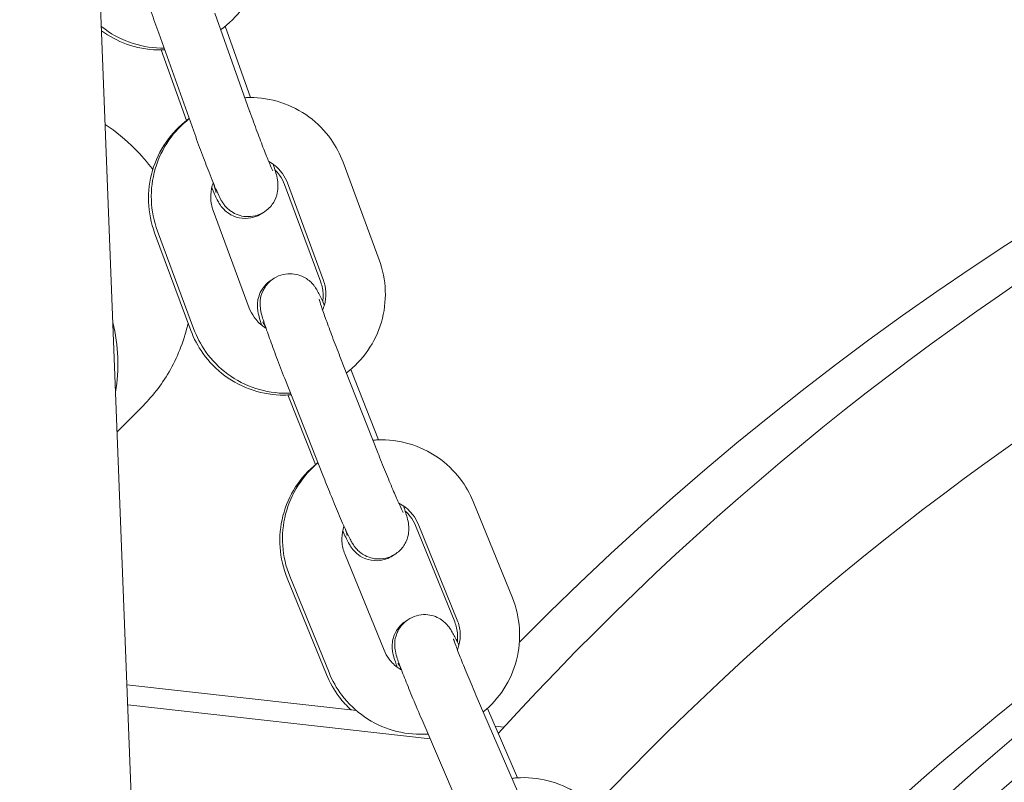
# Model space of a CAD drawing. Units: millimetres. Extents: x 2423 to 3350, y -783 to 697.
# Drawn here: x 2905 to 2915, y -665 to -657 of the extents above; entities that cross this region are included whole.
import ezdxf

# ---------------------------------------------------------------- set-up
doc = ezdxf.new("R2010")
doc.units = ezdxf.units.MM

# ---------------------------------------------------------------- blocks, each defined once
blk = doc.blocks.new('A$C51F34A2D')
at = {"lineweight": 0, "extrusion": (0, 1, 0)}
for p, q in [((40124.9475, -18622.7006), (40123.7314, -18591.3688)), ((40126.0531, -18613.4654), (40125.6999, -18612.4768)), ((40125.8054, -18612.6087), (40126.0625, -18613.3285)), ((40125.4881, -18613.6673), (40125.1349, -18612.6787)), ((40125.1612, -18612.8479), (40125.4156, -18613.5589)), ((40126.9963, -18613.9808), (40127.3609, -18614.9652)), ((40126.4055, -18614.2071), (40126.7705, -18615.1914)), ((40126.4337, -18614.1891), (40126.7982, -18615.1735)), ((40126.0494, -18615.4521), (40125.6849, -18614.4677)), ((40125.4592, -18615.6789), (40125.0941, -18614.6946)), ((40125.4868, -18615.6605), (40125.1222, -18614.6761)), ((40127.35, -18616.9187), (40126.9652, -18615.9421)), ((40127.0743, -18616.0718), (40127.3544, -18616.7826)), ((40126.7918, -18617.1387), (40126.407, -18616.162)), ((40126.4401, -18616.3298), (40126.7171, -18617.0319)), ((40124.7147, -18616.7022), (40124.9773, -18616.4378)), ((40128.3092, -18617.4044), (40128.7052, -18618.3766)), ((40127.7269, -18617.6483), (40128.1234, -18618.6202)), ((40127.7535, -18617.6308), (40128.1495, -18618.603)), ((40127.4101, -18618.9055), (40127.014, -18617.9334)), ((40126.8284, -18619.1497), (40126.4319, -18618.1777)), ((40126.8544, -18619.1319), (40126.4584, -18618.1598)), ((40127.1302, -18619.5143), (40124.8138, -18619.2547)), ((40128.7573, -18620.3285), (40128.3413, -18619.3647)), ((40127.8752, -18619.799), (40124.8216, -18619.4568)), ((40128.4539, -18619.4923), (40128.7565, -18620.1933)), ((40128.2064, -18620.5663), (40127.7904, -18619.6025)), ((40128.6207, -18619.6813), (40128.5312, -18619.6713))]:
    blk.add_line(p, q, dxfattribs=at)
at = {"lineweight": 0, "extrusion": (0, 0, -1)}
for centre, radius, start, end in [((-40150.3337, -18639.5735), 29.4475, 42.32724, 180), ((-40149.7383, -18639.5068), 29.4475, 44.61584, 96.97778), ((-40149.7383, -18639.5068), 27.75, 43.26176, 180), ((-40150.3337, -18639.5735), 25.8042, 38.73791, 70.03337)]:
    blk.add_arc(centre, radius, start, end, dxfattribs=at)
at = {"lineweight": 0}
for centre, radius, start, end in [((40149.7383, -18639.5068), 25.65, 0, 140.16643), ((40150.3337, -18639.5735), 25.4826, 93.87801, 141.0766)]:
    blk.add_arc(centre, radius, start, end, dxfattribs=at)
at = {"lineweight": 0, "extrusion": (0, 0, -1)}
blk.add_ellipse((40122.9316, -18615.8152), major_axis=(1.3407, -1.3322), ratio=0.890663, start_param=-0.961562, end_param=-0.564714, dxfattribs=at)
at = {"lineweight": 0}
for points, knots in [([(40126.1269, -18611.5122), (40126.1607, -18611.6133), (40126.1782, -18611.7199), (40126.1788, -18611.9333), (40126.1619, -18612.04), (40126.0953, -18612.2427), (40126.0457, -18612.3387), (40125.9201, -18612.5085), (40125.8446, -18612.5828), (40125.7595, -18612.6435)], [1.247697, 1.247697, 1.247697, 1.247697, 1.567791, 1.567791, 1.887946, 1.887946, 2.208101, 2.208101, 2.521939, 2.521939, 2.521939, 2.521939]), ([(40125.1349, -18612.6787), (40125.1089, -18612.606), (40125.0835, -18612.5335), (40125.0362, -18612.3952), (40125.0143, -18612.3297), (40124.9758, -18612.2105), (40124.9594, -18612.1575), (40124.9315, -18612.0611), (40124.9214, -18612.0367), (40124.9125, -18611.9627), (40124.9115, -18611.9536), (40124.9105, -18611.9274), (40124.9098, -18611.9105), (40124.918, -18611.8578), (40124.9227, -18611.8278), (40124.9625, -18611.7541), (40124.9865, -18611.7196), (40125.0517, -18611.6682), (40125.0834, -18611.6504), (40125.148, -18611.6289), (40125.1799, -18611.624), (40125.241, -18611.6232), (40125.2693, -18611.628), (40125.3234, -18611.6429), (40125.3459, -18611.654), (40125.3893, -18611.6789), (40125.4048, -18611.6921), (40125.4327, -18611.7175), (40125.4419, -18611.7283), (40125.4583, -18611.7485), (40125.464, -18611.7568), (40125.477, -18611.7762), (40125.4822, -18611.7853), (40125.5038, -18611.8243), (40125.5151, -18611.8495), (40125.5389, -18611.9036), (40125.5487, -18611.9267), (40125.5592, -18611.9522)], [3.163086, 3.163086, 3.163086, 3.163086, 3.488464, 3.488464, 3.815682, 3.815682, 4.151609, 4.151609, 4.542055, 4.542055, 4.58911, 4.58911, 4.640552, 4.640552, 4.677214, 4.677214, 4.699267, 4.699267, 4.713263, 4.713263, 4.725874, 4.725874, 4.739947, 4.739947, 4.758536, 4.758536, 4.786073, 4.786073, 4.823122, 4.823122, 4.869015, 4.869015, 4.946246, 4.946246, 5.223445, 5.223445, 5.398055, 5.398055, 5.398055, 5.398055]), ([(40125.1887, -18612.8294), (40125.1767, -18612.8296), (40125.1646, -18612.8295), (40125.046, -18612.8263), (40124.9399, -18612.8063), (40124.7394, -18612.7339), (40124.6451, -18612.6815), (40124.5595, -18612.6141), (40124.5577, -18612.6127), (40124.5559, -18612.6113)], [3.1318243, 3.1318243, 3.1318243, 3.1318243, 3.1680884, 3.1680884, 3.4879305, 3.4879305, 3.8077787, 3.8077787, 3.8147049, 3.8147049, 3.8147049, 3.8147049]), ([(40125.195, -18612.8469), (40125.1712, -18612.848), (40125.1474, -18612.8482), (40125.0171, -18612.8448), (40124.911, -18612.8249), (40124.7204, -18612.7561), (40124.6349, -18612.7104), (40124.5575, -18612.6535)], [3.0962617, 3.0962617, 3.0962617, 3.0962617, 3.1676542, 3.1676542, 3.4875099, 3.4875099, 3.7756805, 3.7756805, 3.7756805, 3.7756805]), ([(40126.0047, -18613.3299), (40126.0211, -18613.3291), (40126.0375, -18613.3286), (40126.1604, -18613.3279), (40126.267, -18613.3445), (40126.4697, -18613.4104), (40126.5657, -18613.4597), (40126.7374, -18613.5861), (40126.813, -18613.6631), (40126.925, -18613.8213), (40126.966, -18613.899), (40126.9963, -18613.9808)], [6.228395, 6.228395, 6.228395, 6.228395, 6.277525, 6.277525, 6.59737, 6.59737, 6.917215, 6.917215, 7.23712, 7.23712, 7.498708, 7.498708, 7.498708, 7.498708]), ([(40125.0941, -18614.6946), (40125.0571, -18614.5946), (40125.0361, -18614.4886), (40125.0286, -18614.2754), (40125.042, -18614.1682), (40125.1019, -18613.9634), (40125.1484, -18613.8659), (40125.2696, -18613.6903), (40125.3444, -18613.6124), (40125.4337, -18613.545), (40125.4379, -18613.5418), (40125.4422, -18613.5387)], [4.356715, 4.356715, 4.356715, 4.356715, 4.676792, 4.676792, 4.996931, 4.996931, 5.317075, 5.317075, 5.637168, 5.637168, 5.652921, 5.652921, 5.652921, 5.652921]), ([(40125.1222, -18614.6761), (40125.0852, -18614.5761), (40125.0643, -18614.4701), (40125.0568, -18614.2569), (40125.0703, -18614.1497), (40125.1303, -18613.9449), (40125.1768, -18613.8474), (40125.2945, -18613.6771), (40125.3641, -18613.6032), (40125.4431, -18613.5413)], [4.357116, 4.357116, 4.357116, 4.357116, 4.6772, 4.6772, 4.997352, 4.997352, 5.31751, 5.31751, 5.618677, 5.618677, 5.618677, 5.618677]), ([(40126.2877, -18614.0692), (40126.2877, -18614.0692), (40126.2874, -18614.0686), (40126.2852, -18614.0643), (40126.2815, -18614.0567), (40126.2694, -18614.03), (40126.2592, -18614.0064), (40126.2325, -18613.942), (40126.2149, -18613.898), (40126.1749, -18613.7955), (40126.1523, -18613.7361), (40126.1051, -18613.6092), (40126.0804, -18613.5416), (40126.0552, -18613.4711), (40126.0541, -18613.4682), (40126.0531, -18613.4654)], [1.826941, 1.826941, 1.826941, 1.826941, 1.871626, 1.871626, 2.013921, 2.013921, 2.242616, 2.242616, 2.529469, 2.529469, 2.836667, 2.836667, 3.149937, 3.149937, 3.163086, 3.163086, 3.163086, 3.163086]), ([(40124.5943, -18613.5994), (40124.7024, -18613.6719), (40124.8033, -18613.7549), (40124.96, -18613.9114), (40125.0203, -18613.9805), (40125.0757, -18614.0534)], [5.2223988, 5.2223988, 5.2223988, 5.2223988, 5.4398983, 5.4398983, 5.5929782, 5.5929782, 5.5929782, 5.5929782]), ([(40126.2923, -18614.0035), (40126.2963, -18614.0166), (40126.3, -18614.0291), (40126.3184, -18614.0928), (40126.3285, -18614.1172), (40126.3374, -18614.1912), (40126.3383, -18614.2004), (40126.3393, -18614.2265), (40126.3401, -18614.2434), (40126.3319, -18614.2961), (40126.3272, -18614.3261), (40126.2873, -18614.3998), (40126.2634, -18614.4344), (40126.1982, -18614.4857), (40126.1664, -18614.5035), (40126.1019, -18614.525), (40126.07, -18614.5299), (40126.0089, -18614.5307), (40125.9806, -18614.5259), (40125.9264, -18614.511), (40125.9039, -18614.5), (40125.8606, -18614.475), (40125.8451, -18614.4618), (40125.8172, -18614.4364), (40125.808, -18614.4256), (40125.7916, -18614.4054), (40125.7858, -18614.3971), (40125.7729, -18614.3777), (40125.7677, -18614.3687), (40125.746, -18614.3296), (40125.7347, -18614.3044), (40125.6981, -18614.2211), (40125.6722, -18614.1575), (40125.6191, -18614.022), (40125.5935, -18613.9548), (40125.5412, -18613.8142), (40125.5145, -18613.7412), (40125.4883, -18613.6679), (40125.4882, -18613.6676), (40125.4881, -18613.6673)], [0.920288, 0.920288, 0.920288, 0.920288, 1.010017, 1.010017, 1.400463, 1.400463, 1.447517, 1.447517, 1.498959, 1.498959, 1.535622, 1.535622, 1.557674, 1.557674, 1.57167, 1.57167, 1.584281, 1.584281, 1.598355, 1.598355, 1.616943, 1.616943, 1.64448, 1.64448, 1.68153, 1.68153, 1.727422, 1.727422, 1.804654, 1.804654, 2.081852, 2.081852, 2.500542, 2.500542, 2.834911, 2.834911, 3.161684, 3.161684, 3.163086, 3.163086, 3.163086, 3.163086]), ([(40126.2461, -18613.9748), (40126.2688, -18613.9868), (40126.2903, -18614.0011), (40126.338, -18614.0396), (40126.3627, -18614.0658), (40126.4043, -18614.1238), (40126.4213, -18614.1556), (40126.4337, -18614.1891)], [6.7698979, 6.7698979, 6.7698979, 6.7698979, 6.9628039, 6.9628039, 7.2307561, 7.2307561, 7.4987082, 7.4987082, 7.4987082, 7.4987082]), ([(40126.3084, -18614.0586), (40126.3256, -18614.0752), (40126.3413, -18614.0934), (40126.3761, -18614.1418), (40126.3931, -18614.1736), (40126.4055, -18614.2071)], [7.050757, 7.050757, 7.050757, 7.050757, 7.2303638, 7.2303638, 7.4983075, 7.4983075, 7.4983075, 7.4983075]), ([(40125.6849, -18614.4677), (40125.6701, -18614.4278), (40125.6617, -18614.3854), (40125.6587, -18614.3002), (40125.664, -18614.2574), (40125.6787, -18614.207), (40125.6818, -18614.1977), (40125.6852, -18614.1886)], [4.3571156, 4.3571156, 4.3571156, 4.3571156, 4.6767728, 4.6767728, 4.996164, 4.996164, 5.0695943, 5.0695943, 5.0695943, 5.0695943]), ([(40125.6705, -18614.2375), (40125.6725, -18614.2425), (40125.6746, -18614.2474), (40125.6975, -18614.3018), (40125.712, -18614.3361), (40125.7382, -18614.3841), (40125.7431, -18614.3927), (40125.7544, -18614.4103), (40125.7591, -18614.4173), (40125.7739, -18614.4368), (40125.7838, -18614.45), (40125.8228, -18614.4851), (40125.8452, -18614.5055), (40125.9233, -18614.5377), (40125.9638, -18614.5493), (40126.0471, -18614.5477), (40126.0829, -18614.5414), (40126.1416, -18614.519), (40126.1652, -18614.5059), (40126.1854, -18614.4913)], [7.2113169, 7.2113169, 7.2113169, 7.2113169, 7.2475408, 7.2475408, 7.6187736, 7.6187736, 7.6944671, 7.6944671, 7.7354366, 7.7354366, 7.7843614, 7.7843614, 7.8201081, 7.8201081, 7.8413522, 7.8413522, 7.8547441, 7.8547441, 7.864823, 7.864823, 7.864823, 7.864823]), ([(40125.714, -18614.2849), (40125.714, -18614.2849), (40125.7138, -18614.2836), (40125.7121, -18614.2763), (40125.7095, -18614.2661), (40125.7021, -18614.2395), (40125.6972, -18614.2228), (40125.6915, -18614.2037)], [1.8231848, 1.8231848, 1.8231848, 1.8231848, 1.8856398, 1.8856398, 2.04185, 2.04185, 2.1995998, 2.1995998, 2.1995998, 2.1995998]), ([(40127.3609, -18614.9652), (40127.3979, -18615.0652), (40127.4188, -18615.1712), (40127.4263, -18615.3844), (40127.4128, -18615.4916), (40127.3528, -18615.6963), (40127.3063, -18615.7939), (40127.1863, -18615.9675), (40127.1133, -18616.044), (40127.0304, -18616.1074)], [1.215523, 1.215523, 1.215523, 1.215523, 1.535608, 1.535608, 1.855759, 1.855759, 2.175917, 2.175917, 2.489258, 2.489258, 2.489258, 2.489258]), ([(40126.407, -18616.162), (40126.3787, -18616.0903), (40126.351, -18616.0186), (40126.2993, -18615.8821), (40126.2753, -18615.8174), (40126.233, -18615.6998), (40126.2149, -18615.6475), (40126.1839, -18615.5525), (40126.1732, -18615.5283), (40126.1617, -18615.4558), (40126.1605, -18615.4467), (40126.1585, -18615.4207), (40126.1572, -18615.4042), (40126.1633, -18615.3518), (40126.1667, -18615.322), (40126.1963, -18615.2612), (40126.2052, -18615.2455), (40126.2364, -18615.2031), (40126.264, -18615.1745), (40126.328, -18615.1345), (40126.3599, -18615.1212), (40126.4231, -18615.1064), (40126.4539, -18615.1047), (40126.5128, -18615.1087), (40126.5393, -18615.1155), (40126.5904, -18615.1335), (40126.6106, -18615.1453), (40126.6492, -18615.1706), (40126.6624, -18615.1829), (40126.6855, -18615.2055), (40126.6932, -18615.2148), (40126.7079, -18615.2331), (40126.7133, -18615.241), (40126.7274, -18615.2621), (40126.7334, -18615.2726), (40126.7567, -18615.3146), (40126.7719, -18615.3463), (40126.7962, -18615.3988), (40126.8017, -18615.411), (40126.8075, -18615.4237)], [3.164337, 3.164337, 3.164337, 3.164337, 3.489619, 3.489619, 3.81672, 3.81672, 4.152408, 4.152408, 4.541769, 4.541769, 4.589482, 4.589482, 4.640687, 4.640687, 4.677137, 4.677137, 4.688148, 4.688148, 4.705279, 4.705279, 4.718071, 4.718071, 4.730713, 4.730713, 4.745834, 4.745834, 4.766975, 4.766975, 4.798322, 4.798322, 4.837427, 4.837427, 4.88978, 4.88978, 4.995655, 4.995655, 5.309814, 5.309814, 5.398414, 5.398414, 5.398414, 5.398414]), ([(40126.2826, -18615.1638), (40126.2659, -18615.1734), (40126.2507, -18615.1843), (40126.2128, -18615.2167), (40126.1946, -18615.2389), (40126.1637, -18615.2858), (40126.154, -18615.3089), (40126.1378, -18615.3565), (40126.1349, -18615.3767), (40126.1306, -18615.4145), (40126.1309, -18615.4287), (40126.1319, -18615.4543), (40126.1331, -18615.4642), (40126.136, -18615.486), (40126.138, -18615.4956), (40126.1457, -18615.5317), (40126.1518, -18615.5521), (40126.1642, -18615.5923), (40126.1693, -18615.6084), (40126.1751, -18615.6259)], [4.7177634, 4.7177634, 4.7177634, 4.7177634, 4.7249815, 4.7249815, 4.7381704, 4.7381704, 4.7555968, 4.7555968, 4.7815874, 4.7815874, 4.8170695, 4.8170695, 4.8602413, 4.8602413, 4.9300817, 4.9300817, 5.1495183, 5.1495183, 5.2820161, 5.2820161, 5.2820161, 5.2820161]), ([(40126.7705, -18615.1914), (40126.7853, -18615.2313), (40126.7937, -18615.2737), (40126.7961, -18615.3404), (40126.7948, -18615.3645), (40126.7913, -18615.3883)], [1.2151222, 1.2151222, 1.2151222, 1.2151222, 1.5348094, 1.5348094, 1.7152045, 1.7152045, 1.7152045, 1.7152045]), ([(40126.7982, -18615.1735), (40126.813, -18615.2135), (40126.8214, -18615.2559), (40126.8244, -18615.3411), (40126.8191, -18615.3839), (40126.8023, -18615.4412), (40126.7965, -18615.4573), (40126.7897, -18615.473)], [1.2155229, 1.2155229, 1.2155229, 1.2155229, 1.5351802, 1.5351802, 1.8545714, 1.8545714, 1.982756, 1.982756, 1.982756, 1.982756]), ([(40126.9652, -18615.9421), (40126.9388, -18615.8749), (40126.9128, -18615.8078), (40126.8647, -18615.6811), (40126.8426, -18615.6215), (40126.8048, -18615.5169), (40126.7889, -18615.4715), (40126.7662, -18615.4032), (40126.7585, -18615.3779), (40126.7545, -18615.3633), (40126.754, -18615.3612), (40126.754, -18615.3612)], [3.164337, 3.164337, 3.164337, 3.164337, 3.479056, 3.479056, 3.792113, 3.792113, 4.098111, 4.098111, 4.376879, 4.376879, 4.457768, 4.457768, 4.457768, 4.457768]), ([(40126.218, -18615.6557), (40126.2075, -18615.6494), (40126.1973, -18615.6426), (40126.1531, -18615.61), (40126.1228, -18615.5792), (40126.078, -18615.5159), (40126.0616, -18615.4848), (40126.0494, -18615.4521)], [3.6830037, 3.6830037, 3.6830037, 3.6830037, 3.7751231, 3.7751231, 4.0955051, 4.0955051, 4.3571156, 4.3571156, 4.3571156, 4.3571156]), ([(40125.4313, -18615.6036), (40125.3951, -18615.7662), (40125.3354, -18615.9249), (40125.1785, -18616.2053), (40125.0854, -18616.329), (40124.9773, -18616.4378)], [6.4950965, 6.4950965, 6.4950965, 6.4950965, 6.7640204, 6.7640204, 7.0076433, 7.0076433, 7.0076433, 7.0076433]), ([(40126.2171, -18615.6551), (40126.2059, -18615.6309), (40126.1967, -18615.6118), (40126.1884, -18615.5956), (40126.1866, -18615.5922), (40126.1859, -18615.5909), (40126.1858, -18615.5907), (40126.1858, -18615.5907)], [4.1192285, 4.1192285, 4.1192285, 4.1192285, 4.3433481, 4.3433481, 4.4405761, 4.4405761, 4.4615062, 4.4615062, 4.4615062, 4.4615062]), ([(40126.4723, -18616.3279), (40126.4489, -18616.3297), (40126.4255, -18616.3306), (40126.2954, -18616.3314), (40126.1888, -18616.3149), (40125.986, -18616.249), (40125.89, -18616.1997), (40125.7183, -18616.0734), (40125.6426, -18615.9964), (40125.5305, -18615.8383), (40125.4895, -18615.7606), (40125.4592, -18615.6789)], [3.065081, 3.065081, 3.065081, 3.065081, 3.135496, 3.135496, 3.455355, 3.455355, 3.775213, 3.775213, 4.095127, 4.095127, 4.356715, 4.356715, 4.356715, 4.356715]), ([(40126.4661, -18616.3119), (40126.4538, -18616.3124), (40126.4415, -18616.3127), (40126.3227, -18616.3134), (40126.2161, -18616.2968), (40126.0134, -18616.2309), (40125.9174, -18616.1816), (40125.7457, -18616.0552), (40125.6701, -18615.9781), (40125.5581, -18615.82), (40125.5171, -18615.7423), (40125.4868, -18615.6605)], [3.099131, 3.099131, 3.099131, 3.099131, 3.135932, 3.135932, 3.455777, 3.455777, 3.775622, 3.775622, 4.095528, 4.095528, 4.357116, 4.357116, 4.357116, 4.357116]), ([(40127.2977, -18616.7859), (40127.3138, -18616.7845), (40127.33, -18616.7834), (40127.4527, -18616.7788), (40127.5598, -18616.792), (40127.7645, -18616.8513), (40127.8621, -18616.8975), (40128.0377, -18617.0183), (40128.1158, -18617.0929), (40128.2328, -18617.2473), (40128.2763, -18617.3237), (40128.3092, -18617.4044)], [6.196748, 6.196748, 6.196748, 6.196748, 6.245367, 6.245367, 6.565216, 6.565216, 6.885057, 6.885057, 7.204955, 7.204955, 7.466534, 7.466534, 7.466534, 7.466534]), ([(40127.6043, -18617.5163), (40127.6043, -18617.5163), (40127.604, -18617.5158), (40127.6019, -18617.5119), (40127.5981, -18617.5047), (40127.5855, -18617.4791), (40127.5747, -18617.4563), (40127.5464, -18617.3937), (40127.5275, -18617.3508), (40127.4846, -18617.2503), (40127.4602, -18617.1918), (40127.409, -18617.0668), (40127.3822, -18617.0001), (40127.3538, -18616.9284), (40127.3519, -18616.9236), (40127.35, -18616.9187)], [1.825417, 1.825417, 1.825417, 1.825417, 1.867336, 1.867336, 2.007731, 2.007731, 2.23488, 2.23488, 2.521266, 2.521266, 2.828404, 2.828404, 3.141716, 3.141716, 3.164337, 3.164337, 3.164337, 3.164337]), ([(40126.4319, -18618.1777), (40126.3916, -18618.079), (40126.3673, -18617.9737), (40126.3529, -18617.7609), (40126.3629, -18617.6533), (40126.4162, -18617.4467), (40126.4595, -18617.3477), (40126.575, -18617.1683), (40126.6472, -18617.088), (40126.7341, -18617.018), (40126.738, -18617.0149), (40126.7418, -18617.0119)], [4.324541, 4.324541, 4.324541, 4.324541, 4.64461, 4.64461, 4.964744, 4.964744, 5.284891, 5.284891, 5.604991, 5.604991, 5.619772, 5.619772, 5.619772, 5.619772]), ([(40126.4584, -18618.1598), (40126.4181, -18618.061), (40126.3938, -18617.9557), (40126.3796, -18617.7429), (40126.3896, -18617.6353), (40126.443, -18617.4287), (40126.4863, -18617.3297), (40126.5986, -18617.1556), (40126.6659, -18617.0794), (40126.743, -18617.0149)], [4.324941, 4.324941, 4.324941, 4.324941, 4.645017, 4.645017, 4.965164, 4.965164, 5.285325, 5.285325, 5.587037, 5.587037, 5.587037, 5.587037]), ([(40127.6059, -18617.4496), (40127.6103, -18617.4627), (40127.6144, -18617.4751), (40127.6349, -18617.5381), (40127.6457, -18617.5623), (40127.6571, -18617.6347), (40127.6584, -18617.6438), (40127.6603, -18617.6698), (40127.6617, -18617.6864), (40127.6556, -18617.7388), (40127.6522, -18617.7685), (40127.6226, -18617.8294), (40127.6137, -18617.845), (40127.5825, -18617.8875), (40127.5548, -18617.9161), (40127.4909, -18617.956), (40127.459, -18617.9694), (40127.3958, -18617.9842), (40127.365, -18617.9859), (40127.3061, -18617.9818), (40127.2796, -18617.975), (40127.2285, -18617.957), (40127.2083, -18617.9453), (40127.1697, -18617.9199), (40127.1565, -18617.9076), (40127.1334, -18617.8851), (40127.1257, -18617.8758), (40127.111, -18617.8574), (40127.1056, -18617.8495), (40127.0915, -18617.8284), (40127.0855, -18617.8179), (40127.0622, -18617.776), (40127.0469, -18617.7442), (40127.0054, -18617.6543), (40126.979, -18617.5944), (40126.924, -18617.465), (40126.896, -18617.3977), (40126.8423, -18617.2659), (40126.8169, -18617.2023), (40126.7918, -18617.1387)], [0.919977, 0.919977, 0.919977, 0.919977, 1.010815, 1.010815, 1.400176, 1.400176, 1.447889, 1.447889, 1.499094, 1.499094, 1.535545, 1.535545, 1.546555, 1.546555, 1.563686, 1.563686, 1.576478, 1.576478, 1.58912, 1.58912, 1.604242, 1.604242, 1.625382, 1.625382, 1.656729, 1.656729, 1.695834, 1.695834, 1.748187, 1.748187, 1.854063, 1.854063, 2.168222, 2.168222, 2.543711, 2.543711, 2.876146, 2.876146, 3.164337, 3.164337, 3.164337, 3.164337]), ([(40127.5596, -18617.4229), (40127.5825, -18617.4341), (40127.6043, -18617.4476), (40127.6531, -18617.4845), (40127.6786, -18617.5098), (40127.7221, -18617.5665), (40127.74, -18617.5977), (40127.7535, -18617.6308)], [6.738931, 6.738931, 6.738931, 6.738931, 6.9305822, 6.9305822, 7.1985581, 7.1985581, 7.4665341, 7.4665341, 7.4665341, 7.4665341]), ([(40127.6228, -18617.5008), (40127.6414, -18617.5174), (40127.6585, -18617.5358), (40127.6955, -18617.5839), (40127.7134, -18617.6152), (40127.7269, -18617.6483)], [7.0105762, 7.0105762, 7.0105762, 7.0105762, 7.1981679, 7.1981679, 7.4661333, 7.4661333, 7.4661333, 7.4661333]), ([(40127.014, -18617.9334), (40126.998, -18617.8939), (40126.9882, -18617.8518), (40126.9825, -18617.7668), (40126.9865, -18617.7238), (40126.9996, -18617.6729), (40127.0024, -18617.6633), (40127.0056, -18617.6539)], [4.3249414, 4.3249414, 4.3249414, 4.3249414, 4.6446354, 4.6446354, 4.9640436, 4.9640436, 5.0387513, 5.0387513, 5.0387513, 5.0387513]), ([(40126.9928, -18617.7007), (40126.9952, -18617.7059), (40126.9975, -18617.7109), (40127.022, -18617.7645), (40127.0377, -18617.7985), (40127.0651, -18617.8456), (40127.0705, -18617.8547), (40127.0833, -18617.873), (40127.0881, -18617.8796), (40127.1031, -18617.8982), (40127.1134, -18617.911), (40127.1532, -18617.9447), (40127.1763, -18617.9645), (40127.2557, -18617.9942), (40127.2966, -18618.0046), (40127.3798, -18618.0002), (40127.4154, -18617.9927), (40127.4711, -18617.9694), (40127.4924, -18617.9571), (40127.5108, -18617.9434)], [7.2083209, 7.2083209, 7.2083209, 7.2083209, 7.2458252, 7.2458252, 7.615579, 7.615579, 7.6986973, 7.6986973, 7.7375098, 7.7375098, 7.7853746, 7.7853746, 7.8207325, 7.8207325, 7.8416028, 7.8416028, 7.854746, 7.854746, 7.8637596, 7.8637596, 7.8637596, 7.8637596]), ([(40127.0384, -18617.7491), (40127.0384, -18617.7491), (40127.0381, -18617.7479), (40127.0363, -18617.7412), (40127.0335, -18617.7313), (40127.0258, -18617.707), (40127.0212, -18617.6927), (40127.0158, -18617.6765)], [1.8216791, 1.8216791, 1.8216791, 1.8216791, 1.8811215, 1.8811215, 2.0353763, 2.0353763, 2.1763226, 2.1763226, 2.1763226, 2.1763226]), ([(40128.7052, -18618.3766), (40128.7454, -18618.4754), (40128.7697, -18618.5806), (40128.784, -18618.7935), (40128.774, -18618.9011), (40128.7206, -18619.1076), (40128.6773, -18619.2066), (40128.563, -18619.3839), (40128.4927, -18619.4626), (40128.412, -18619.5286)], [1.183349, 1.183349, 1.183349, 1.183349, 1.503425, 1.503425, 1.823572, 1.823572, 2.143732, 2.143732, 2.456547, 2.456547, 2.456547, 2.456547]), ([(40127.6391, -18618.6058), (40127.6207, -18618.6168), (40127.6041, -18618.6294), (40127.566, -18618.6643), (40127.5487, -18618.6871), (40127.5195, -18618.735), (40127.5107, -18618.7584), (40127.4961, -18618.8064), (40127.4939, -18618.8267), (40127.491, -18618.8645), (40127.4918, -18618.8787), (40127.4937, -18618.9041), (40127.4951, -18618.9137), (40127.4988, -18618.9352), (40127.501, -18618.9445), (40127.5096, -18618.9791), (40127.516, -18618.9983), (40127.5298, -18619.0387), (40127.5364, -18619.057), (40127.5437, -18619.077)], [4.7170566, 4.7170566, 4.7170566, 4.7170566, 4.724876, 4.724876, 4.7378369, 4.7378369, 4.754999, 4.754999, 4.7806672, 4.7806672, 4.8157703, 4.8157703, 4.8583227, 4.8583227, 4.9267393, 4.9267393, 5.1373818, 5.1373818, 5.2898459, 5.2898459, 5.2898459, 5.2898459]), ([(40127.7904, -18619.6025), (40127.7598, -18619.5317), (40127.7299, -18619.4611), (40127.6738, -18619.3265), (40127.6478, -18619.2627), (40127.6017, -18619.1468), (40127.582, -18619.0952), (40127.548, -18619.0018), (40127.5366, -18618.9777), (40127.5227, -18618.907), (40127.5211, -18618.898), (40127.5182, -18618.8721), (40127.5163, -18618.8559), (40127.5203, -18618.804), (40127.5224, -18618.7746), (40127.5492, -18618.7129), (40127.5574, -18618.6969), (40127.5868, -18618.653), (40127.6133, -18618.6232), (40127.6758, -18618.5804), (40127.7073, -18618.5657), (40127.77, -18618.5483), (40127.8007, -18618.5454), (40127.8599, -18618.547), (40127.8867, -18618.5528), (40127.9386, -18618.5689), (40127.9594, -18618.5799), (40127.9992, -18618.604), (40128.013, -18618.6159), (40128.0371, -18618.6378), (40128.0452, -18618.6469), (40128.0604, -18618.6647), (40128.0661, -18618.6724), (40128.0803, -18618.6923), (40128.0864, -18618.7021), (40128.1109, -18618.7427), (40128.1267, -18618.7731), (40128.153, -18618.8256), (40128.1597, -18618.839), (40128.1666, -18618.8532)], [3.165565, 3.165565, 3.165565, 3.165565, 3.490745, 3.490745, 3.817721, 3.817721, 4.153149, 4.153149, 4.541311, 4.541311, 4.589879, 4.589879, 4.640837, 4.640837, 4.677056, 4.677056, 4.688054, 4.688054, 4.705072, 4.705072, 4.717654, 4.717654, 4.73002, 4.73002, 4.744748, 4.744748, 4.765282, 4.765282, 4.795884, 4.795884, 4.834276, 4.834276, 4.884906, 4.884906, 4.984221, 4.984221, 5.29838, 5.29838, 5.398785, 5.398785, 5.398785, 5.398785]), ([(40128.1495, -18618.603), (40128.1656, -18618.6424), (40128.1753, -18618.6845), (40128.1811, -18618.7696), (40128.1771, -18618.8126), (40128.1623, -18618.8702), (40128.157, -18618.8864), (40128.1507, -18618.9021)], [1.1833488, 1.1833488, 1.1833488, 1.1833488, 1.5030427, 1.5030427, 1.8224509, 1.8224509, 1.9494337, 1.9494337, 1.9494337, 1.9494337]), ([(40128.1234, -18618.6202), (40128.1395, -18618.6597), (40128.1492, -18618.7018), (40128.1538, -18618.7695), (40128.1532, -18618.7948), (40128.1501, -18618.8198)], [1.182948, 1.182948, 1.182948, 1.182948, 1.5026688, 1.5026688, 1.6914812, 1.6914812, 1.6914812, 1.6914812]), ([(40128.3413, -18619.3647), (40128.3126, -18619.2984), (40128.2845, -18619.2322), (40128.2323, -18619.1071), (40128.2083, -18619.0482), (40128.1671, -18618.9448), (40128.1498, -18618.9001), (40128.1248, -18618.8326), (40128.1162, -18618.8075), (40128.1117, -18618.7931), (40128.1112, -18618.7911), (40128.1112, -18618.7911)], [3.165565, 3.165565, 3.165565, 3.165565, 3.480386, 3.480386, 3.793562, 3.793562, 4.099769, 4.099769, 4.378965, 4.378965, 4.4594, 4.4594, 4.4594, 4.4594]), ([(40127.5855, -18619.1038), (40127.5747, -18619.0978), (40127.5641, -18619.0912), (40127.5187, -18619.06), (40127.4875, -18619.0302), (40127.4406, -18618.9684), (40127.4232, -18618.9378), (40127.4101, -18618.9055)], [3.6495142, 3.6495142, 3.6495142, 3.6495142, 3.74288, 3.74288, 4.0632961, 4.0632961, 4.3249414, 4.3249414, 4.3249414, 4.3249414]), ([(40127.5843, -18619.1007), (40127.5726, -18619.0771), (40127.5629, -18619.0585), (40127.5541, -18619.0425), (40127.5521, -18619.0391), (40127.5513, -18619.0377), (40127.5512, -18619.0376), (40127.5512, -18619.0376)], [4.1214522, 4.1214522, 4.1214522, 4.1214522, 4.3433444, 4.3433444, 4.441318, 4.441318, 4.463118, 4.463118, 4.463118, 4.463118]), ([(40127.0778, -18619.5084), (40127.0338, -18619.4681), (40126.9935, -18619.4238), (40126.9048, -18619.3068), (40126.8613, -18619.2304), (40126.8284, -18619.1497)], [3.883994, 3.883994, 3.883994, 3.883994, 4.0629603, 4.0629603, 4.3245407, 4.3245407, 4.3245407, 4.3245407]), ([(40127.8547, -18619.7514), (40127.8422, -18619.7523), (40127.8298, -18619.753), (40127.7109, -18619.7575), (40127.6037, -18619.7444), (40127.399, -18619.685), (40127.3015, -18619.6388), (40127.1259, -18619.518), (40127.0478, -18619.4435), (40126.9308, -18619.289), (40126.8873, -18619.2126), (40126.8544, -18619.1319)], [3.066408, 3.066408, 3.066408, 3.066408, 3.103774, 3.103774, 3.423623, 3.423623, 3.743465, 3.743465, 4.063362, 4.063362, 4.324941, 4.324941, 4.324941, 4.324941]), ([(40128.7011, -18620.1983), (40128.717, -18620.1964), (40128.7329, -18620.1949), (40128.8552, -18620.1863), (40128.9627, -18620.196), (40129.1692, -18620.2488), (40129.2682, -18620.2918), (40129.4477, -18620.4069), (40129.5281, -18620.4789), (40129.65, -18620.6295), (40129.6959, -18620.7044), (40129.7314, -18620.7841)], [6.165129, 6.165129, 6.165129, 6.165129, 6.213207, 6.213207, 6.533061, 6.533061, 6.8529, 6.8529, 7.172789, 7.172789, 7.43436, 7.43436, 7.43436, 7.43436])]:
    blk.add_open_spline(points, degree=3, knots=knots, dxfattribs=at)

msp = doc.modelspace()

# ---------------------------------------------------------------- block references
msp.add_blockref('A$C51F34A2D', (-37218.8498, 17955.2628))

doc.saveas('drawing.dxf')
